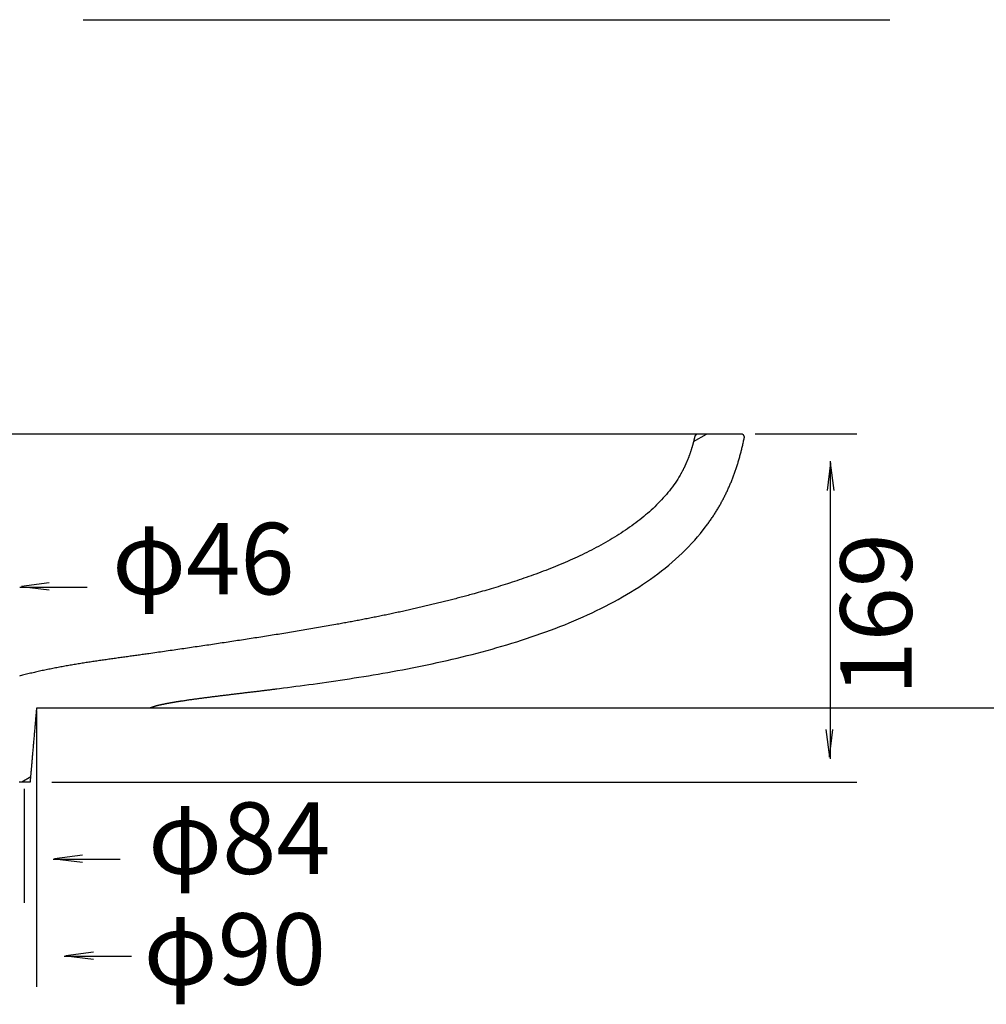
# Model space of a CAD drawing. Extents: x 6071 to 7867, y 58 to 2223.
# Drawn here: x 6595 to 7065, y 1221 to 1699 of the extents above; entities that cross this region are included whole.
import ezdxf

# ---------------------------------------------------------------- set-up
doc = ezdxf.new("R2010")
doc.units = 0
doc.header["$MEASUREMENT"] = 0
doc.layers.get('0').update_dxf_attribs({"linetype": 'CONTINUOUS'})
doc.layers.add('EBENE_1', color=160, linetype='CONTINUOUS')

msp = doc.modelspace()

# ---------------------------------------------------------------- linework, layer by layer
at = {"color": 0, "linetype": 'Continuous', "lineweight": 30}
msp.add_line((6603.42, 1364.82), (7866.57, 1364.82), dxfattribs=at)
at = {"layer": 'EBENE_1', "color": 0, "lineweight": 30}
for p, q in [((6625.97, 1699.21), (7017.98, 1699.21)), ((6924.83, 1497.86), (6191.98, 1497.86)), ((6922.61, 1494.22), (6928.89, 1497.86)), ((7001.84, 1497.86), (6952.44, 1497.86)), ((6988.89, 1484.67), (6988.89, 1339.98)), ((6595.12, 1423.49), (6627.81, 1423.49)), ((6603.17, 1363.31), (6603.17, 1229.18)), ((6596.08, 1328.79), (6600.49, 1331.36)), ((7001.84, 1328.47), (6610.74, 1328.47)), ((6597.22, 1325.36), (6597.22, 1269.98)), ((6611.27, 1291.18), (6643.96, 1291.18)), ((6616.67, 1244.04), (6649.37, 1244.04))]:
    msp.add_line(p, q, dxfattribs=at)
for points in [[(6990.9, 1470.35), (6989.09, 1483.9), (6987.5, 1470.35)], [(6609.45, 1425.49), (6595.89, 1423.68), (6609.45, 1422.1)], [(6986.89, 1354.31), (6988.7, 1340.76), (6990.28, 1354.31)], [(6625.6, 1293.19), (6612.04, 1291.38), (6625.6, 1289.8)], [(6631, 1246.05), (6617.44, 1244.24), (6631, 1242.66)]]:
    msp.add_lwpolyline(points, dxfattribs=at)
for points in [[(6600.28, 1328.79, 0), (6600.28, 1328.8, 0), (6600.28, 1328.83, 0), (6600.29, 1328.89, 0), (6600.29, 1328.96, 0), (6600.3, 1329.06, 0), (6600.31, 1329.18, 0), (6600.32, 1329.32, 0), (6600.34, 1329.48, 0), (6600.35, 1329.65, 0), (6600.37, 1329.85, 0), (6600.39, 1330.06, 0), (6600.41, 1330.29, 0), (6600.43, 1330.54, 0), (6600.45, 1330.81, 0), (6600.48, 1331.09, 0), (6600.5, 1331.38, 0), (6600.53, 1331.7, 0), (6600.56, 1332.02, 0), (6600.59, 1332.36, 0), (6600.62, 1332.72, 0), (6600.65, 1333.09, 0), (6600.68, 1333.47, 0), (6600.72, 1333.86, 0), (6600.75, 1334.27, 0), (6600.79, 1334.69, 0), (6600.83, 1335.12, 0), (6600.87, 1335.56, 0), (6600.91, 1336.01, 0), (6600.95, 1336.47, 0), (6600.99, 1336.93, 0), (6601.03, 1337.41, 0), (6601.07, 1337.9, 0), (6601.11, 1338.39, 0), (6601.16, 1338.89, 0), (6601.2, 1339.4, 0), (6601.25, 1339.91, 0), (6601.29, 1340.43, 0), (6601.34, 1340.96, 0), (6601.38, 1341.49, 0), (6601.43, 1342.02, 0), (6601.48, 1342.56, 0), (6601.52, 1343.11, 0), (6601.57, 1343.65, 0), (6601.62, 1344.2, 0), (6601.67, 1344.75, 0), (6601.72, 1345.3, 0), (6601.76, 1345.86, 0), (6601.81, 1346.41, 0), (6601.86, 1346.97, 0), (6601.91, 1347.52, 0), (6601.96, 1348.08, 0), (6602.01, 1348.63, 0), (6602.05, 1349.18, 0), (6602.1, 1349.73, 0), (6602.15, 1350.28, 0), (6602.2, 1350.82, 0), (6602.24, 1351.36, 0), (6602.29, 1351.9, 0), (6602.34, 1352.43, 0), (6602.38, 1352.96, 0), (6602.43, 1353.48, 0), (6602.47, 1354, 0), (6602.52, 1354.51, 0), (6602.56, 1355.01, 0), (6602.61, 1355.51, 0), (6602.65, 1355.99, 0), (6602.69, 1356.48, 0), (6602.73, 1356.95, 0), (6602.77, 1357.41, 0), (6602.81, 1357.86, 0), (6602.85, 1358.31, 0), (6602.89, 1358.74, 0), (6602.92, 1359.16, 0), (6602.96, 1359.57, 0), (6602.99, 1359.97, 0), (6603.03, 1360.36, 0), (6603.06, 1360.74, 0), (6603.09, 1361.1, 0), (6603.12, 1361.44, 0), (6603.15, 1361.78, 0), (6603.18, 1362.09, 0), (6603.21, 1362.4, 0), (6603.23, 1362.68, 0), (6603.25, 1362.96, 0), (6603.28, 1363.21, 0), (6603.3, 1363.45, 0), (6603.32, 1363.67, 0), (6603.33, 1363.87, 0), (6603.35, 1364.06, 0), (6603.36, 1364.22, 0), (6603.38, 1364.37, 0), (6603.39, 1364.5, 0), (6603.4, 1364.6, 0), (6603.4, 1364.69, 0), (6603.41, 1364.75, 0), (6603.41, 1364.79, 0), (6603.42, 1364.82, 0), (6603.42, 1364.82, 0), (6603.46, 1364.82, 0), (6603.53, 1364.82, 0), (6603.63, 1364.82, 0), (6603.77, 1364.82, 0), (6603.94, 1364.82, 0), (6604.14, 1364.82, 0), (6604.37, 1364.82, 0), (6604.63, 1364.82, 0), (6604.91, 1364.82, 0), (6605.23, 1364.82, 0), (6605.57, 1364.82, 0), (6605.94, 1364.82, 0), (6606.33, 1364.82, 0), (6606.75, 1364.82, 0), (6607.19, 1364.82, 0), (6607.66, 1364.82, 0), (6608.15, 1364.82, 0), (6608.66, 1364.82, 0), (6609.2, 1364.82, 0), (6609.75, 1364.82, 0), (6610.33, 1364.82, 0), (6610.92, 1364.82, 0), (6611.53, 1364.82, 0), (6612.16, 1364.82, 0), (6612.81, 1364.82, 0), (6613.48, 1364.82, 0), (6614.16, 1364.82, 0), (6614.85, 1364.82, 0), (6615.56, 1364.82, 0), (6616.29, 1364.82, 0), (6617.02, 1364.82, 0), (6617.77, 1364.82, 0), (6618.53, 1364.82, 0), (6619.3, 1364.82, 0), (6620.08, 1364.82, 0), (6620.87, 1364.82, 0), (6621.67, 1364.82, 0), (6622.48, 1364.82, 0), (6623.29, 1364.82, 0), (6624.11, 1364.82, 0), (6624.94, 1364.82, 0), (6625.77, 1364.82, 0), (6626.61, 1364.82, 0), (6627.45, 1364.82, 0), (6628.29, 1364.82, 0), (6629.14, 1364.82, 0), (6629.98, 1364.82, 0), (6630.83, 1364.82, 0), (6631.68, 1364.82, 0), (6632.52, 1364.82, 0), (6633.37, 1364.82, 0), (6634.21, 1364.82, 0), (6635.05, 1364.82, 0), (6635.89, 1364.82, 0), (6636.72, 1364.82, 0), (6637.55, 1364.82, 0), (6638.37, 1364.82, 0), (6639.19, 1364.82, 0), (6639.99, 1364.82, 0), (6640.8, 1364.82, 0), (6641.59, 1364.82, 0), (6642.37, 1364.82, 0), (6643.14, 1364.82, 0), (6643.91, 1364.82, 0), (6644.66, 1364.82, 0), (6645.4, 1364.82, 0), (6646.12, 1364.82, 0), (6646.84, 1364.82, 0), (6647.54, 1364.82, 0), (6648.22, 1364.82, 0), (6648.89, 1364.82, 0), (6649.54, 1364.82, 0), (6650.17, 1364.82, 0), (6650.79, 1364.82, 0), (6651.39, 1364.82, 0), (6651.97, 1364.82, 0), (6652.53, 1364.82, 0), (6653.07, 1364.82, 0), (6653.58, 1364.82, 0), (6654.08, 1364.82, 0), (6654.55, 1364.82, 0), (6655, 1364.82, 0), (6655.43, 1364.82, 0), (6655.83, 1364.82, 0), (6656.2, 1364.82, 0), (6656.55, 1364.82, 0), (6656.87, 1364.82, 0), (6657.16, 1364.82, 0), (6657.43, 1364.82, 0), (6657.66, 1364.82, 0), (6657.87, 1364.82, 0), (6658.04, 1364.82, 0), (6658.19, 1364.82, 0), (6658.3, 1364.82, 0), (6658.38, 1364.82, 0), (6658.42, 1364.82, 0), (6658.43, 1364.82, 0), (6658.43, 1364.82, 0), (6658.43, 1364.82, 0), (6658.44, 1364.82, 0), (6658.44, 1364.82, 0), (6658.44, 1364.82, 0), (6658.44, 1364.82, 0), (6658.44, 1364.82, 0), (6658.45, 1364.82, 0), (6658.45, 1364.82, 0), (6658.45, 1364.82, 0), (6658.46, 1364.83, 0), (6658.46, 1364.83, 0), (6658.46, 1364.83, 0), (6658.47, 1364.83, 0), (6658.47, 1364.83, 0), (6658.48, 1364.83, 0), (6658.48, 1364.84, 0), (6658.49, 1364.84, 0), (6658.5, 1364.84, 0), (6658.5, 1364.84, 0), (6658.51, 1364.85, 0), (6658.51, 1364.85, 0), (6658.52, 1364.85, 0), (6658.53, 1364.85, 0), (6658.53, 1364.86, 0), (6658.54, 1364.86, 0), (6658.55, 1364.86, 0), (6658.56, 1364.86, 0), (6658.57, 1364.87, 0), (6658.57, 1364.87, 0), (6658.58, 1364.87, 0), (6658.59, 1364.88, 0), (6658.6, 1364.88, 0), (6658.61, 1364.88, 0), (6658.62, 1364.89, 0), (6658.62, 1364.89, 0), (6658.63, 1364.89, 0), (6658.64, 1364.9, 0), (6658.65, 1364.9, 0), (6658.66, 1364.9, 0), (6658.67, 1364.91, 0), (6658.68, 1364.91, 0), (6658.69, 1364.91, 0), (6658.7, 1364.92, 0), (6658.71, 1364.92, 0), (6658.72, 1364.93, 0), (6658.73, 1364.93, 0), (6658.74, 1364.93, 0), (6658.74, 1364.94, 0), (6658.75, 1364.94, 0), (6658.76, 1364.94, 0), (6658.77, 1364.95, 0), (6658.78, 1364.95, 0), (6658.79, 1364.95, 0), (6658.8, 1364.96, 0), (6658.81, 1364.96, 0), (6658.82, 1364.96, 0), (6658.83, 1364.97, 0), (6658.84, 1364.97, 0), (6658.85, 1364.97, 0), (6658.86, 1364.98, 0), (6658.86, 1364.98, 0), (6658.87, 1364.98, 0), (6658.88, 1364.99, 0), (6658.89, 1364.99, 0), (6658.9, 1364.99, 0), (6658.91, 1365, 0), (6658.91, 1365, 0), (6658.92, 1365, 0), (6658.93, 1365.01, 0), (6658.94, 1365.01, 0), (6658.94, 1365.01, 0), (6658.95, 1365.02, 0), (6658.96, 1365.02, 0), (6658.96, 1365.02, 0), (6658.97, 1365.02, 0), (6658.98, 1365.03, 0), (6658.98, 1365.03, 0), (6658.99, 1365.03, 0), (6659, 1365.03, 0), (6659, 1365.03, 0), (6659.01, 1365.04, 0), (6659.01, 1365.04, 0), (6659.02, 1365.04, 0), (6659.02, 1365.04, 0), (6659.02, 1365.04, 0), (6659.03, 1365.04, 0), (6659.03, 1365.05, 0), (6659.03, 1365.05, 0), (6659.04, 1365.05, 0), (6659.04, 1365.05, 0), (6659.04, 1365.05, 0), (6659.04, 1365.05, 0), (6659.04, 1365.05, 0), (6659.04, 1365.05, 0), (6659.05, 1365.05, 0), (6659.05, 1365.05, 0), (6659.07, 1365.06, 0), (6659.11, 1365.08, 0), (6659.15, 1365.09, 0), (6659.18, 1365.1, 0), (6659.22, 1365.12, 0), (6659.26, 1365.13, 0), (6659.29, 1365.15, 0), (6659.33, 1365.16, 0), (6659.37, 1365.17, 0), (6659.4, 1365.19, 0), (6659.44, 1365.2, 0), (6659.48, 1365.21, 0), (6659.51, 1365.23, 0), (6659.55, 1365.24, 0), (6659.59, 1365.25, 0), (6659.62, 1365.26, 0), (6659.66, 1365.28, 0), (6659.7, 1365.29, 0), (6659.73, 1365.3, 0), (6659.77, 1365.32, 0), (6659.81, 1365.33, 0), (6659.84, 1365.34, 0), (6659.88, 1365.35, 0), (6659.92, 1365.37, 0), (6659.96, 1365.38, 0), (6659.99, 1365.39, 0), (6660.03, 1365.4, 0), (6660.07, 1365.42, 0), (6660.1, 1365.43, 0), (6660.14, 1365.44, 0), (6660.18, 1365.45, 0), (6660.21, 1365.46, 0), (6660.25, 1365.48, 0), (6660.29, 1365.49, 0), (6660.33, 1365.5, 0), (6660.36, 1365.51, 0), (6660.4, 1365.52, 0), (6660.44, 1365.53, 0), (6660.47, 1365.55, 0), (6660.51, 1365.56, 0), (6660.55, 1365.57, 0), (6660.59, 1365.58, 0), (6660.62, 1365.59, 0), (6660.66, 1365.6, 0), (6660.7, 1365.61, 0), (6660.73, 1365.62, 0), (6660.77, 1365.64, 0), (6660.81, 1365.65, 0), (6660.85, 1365.66, 0), (6660.88, 1365.67, 0), (6660.92, 1365.68, 0), (6660.96, 1365.69, 0), (6661, 1365.7, 0), (6661.03, 1365.71, 0), (6661.07, 1365.72, 0), (6661.11, 1365.73, 0), (6661.15, 1365.74, 0), (6661.18, 1365.75, 0), (6661.22, 1365.77, 0), (6661.26, 1365.78, 0), (6661.3, 1365.79, 0), (6661.33, 1365.8, 0), (6661.37, 1365.81, 0), (6661.41, 1365.82, 0), (6661.45, 1365.83, 0), (6661.48, 1365.84, 0), (6661.52, 1365.85, 0), (6661.56, 1365.86, 0), (6661.6, 1365.87, 0), (6661.63, 1365.88, 0), (6661.67, 1365.89, 0), (6661.71, 1365.9, 0), (6661.75, 1365.91, 0), (6661.78, 1365.92, 0), (6661.82, 1365.93, 0), (6661.86, 1365.94, 0), (6661.9, 1365.94, 0), (6661.94, 1365.95, 0), (6661.97, 1365.96, 0), (6662.01, 1365.97, 0), (6662.05, 1365.98, 0), (6662.09, 1365.99, 0), (6662.12, 1366, 0), (6662.16, 1366.01, 0), (6662.2, 1366.02, 0), (6662.24, 1366.03, 0), (6662.28, 1366.04, 0), (6662.31, 1366.05, 0), (6662.35, 1366.06, 0), (6662.39, 1366.07, 0), (6662.43, 1366.07, 0), (6662.47, 1366.08, 0), (6662.5, 1366.09, 0), (6662.54, 1366.1, 0), (6662.58, 1366.11, 0), (6662.62, 1366.12, 0), (6662.66, 1366.13, 0), (6662.72, 1366.14, 0), (6662.83, 1366.17, 0), (6662.94, 1366.19, 0), (6663.05, 1366.22, 0), (6663.16, 1366.24, 0), (6663.27, 1366.27, 0), (6663.38, 1366.29, 0), (6663.49, 1366.32, 0), (6663.6, 1366.34, 0), (6663.71, 1366.37, 0), (6663.83, 1366.39, 0), (6663.94, 1366.42, 0), (6664.05, 1366.44, 0), (6664.16, 1366.46, 0), (6664.27, 1366.49, 0), (6664.38, 1366.51, 0), (6664.49, 1366.54, 0), (6664.6, 1366.56, 0), (6664.71, 1366.58, 0), (6664.82, 1366.61, 0), (6664.93, 1366.63, 0), (6665.05, 1366.65, 0), (6665.16, 1366.67, 0), (6665.27, 1366.7, 0), (6665.38, 1366.72, 0), (6665.49, 1366.74, 0), (6665.6, 1366.77, 0), (6665.71, 1366.79, 0), (6665.82, 1366.81, 0), (6665.93, 1366.83, 0), (6666.05, 1366.85, 0), (6666.16, 1366.88, 0), (6666.27, 1366.9, 0), (6666.38, 1366.92, 0), (6666.49, 1366.94, 0), (6666.6, 1366.96, 0), (6666.71, 1366.98, 0), (6666.82, 1367.01, 0), (6666.94, 1367.03, 0), (6667.05, 1367.05, 0), (6667.16, 1367.07, 0), (6667.27, 1367.09, 0), (6667.38, 1367.11, 0), (6667.49, 1367.13, 0), (6667.6, 1367.15, 0), (6667.72, 1367.17, 0), (6667.83, 1367.19, 0), (6667.94, 1367.21, 0), (6668.05, 1367.23, 0), (6668.16, 1367.25, 0), (6668.27, 1367.27, 0), (6668.39, 1367.29, 0), (6668.5, 1367.31, 0), (6668.61, 1367.33, 0), (6668.72, 1367.35, 0), (6668.83, 1367.37, 0), (6668.94, 1367.39, 0), (6669.05, 1367.41, 0), (6669.17, 1367.43, 0), (6669.28, 1367.45, 0), (6669.39, 1367.47, 0), (6669.5, 1367.49, 0), (6669.61, 1367.51, 0), (6669.73, 1367.53, 0), (6669.84, 1367.55, 0), (6669.95, 1367.57, 0), (6670.06, 1367.58, 0), (6670.17, 1367.6, 0), (6670.28, 1367.62, 0), (6670.4, 1367.64, 0), (6670.51, 1367.66, 0), (6670.62, 1367.68, 0), (6670.73, 1367.7, 0), (6670.84, 1367.71, 0), (6670.96, 1367.73, 0), (6671.07, 1367.75, 0), (6671.18, 1367.77, 0), (6671.29, 1367.79, 0), (6671.4, 1367.8, 0), (6671.52, 1367.82, 0), (6671.63, 1367.84, 0), (6671.74, 1367.86, 0), (6671.85, 1367.88, 0), (6671.96, 1367.89, 0), (6672.08, 1367.91, 0), (6672.19, 1367.93, 0), (6672.3, 1367.95, 0), (6672.41, 1367.96, 0), (6672.52, 1367.98, 0), (6672.64, 1368, 0), (6672.75, 1368.02, 0), (6672.86, 1368.03, 0), (6672.97, 1368.05, 0), (6673.08, 1368.07, 0), (6673.2, 1368.08, 0), (6673.31, 1368.1, 0), (6673.42, 1368.12, 0), (6673.53, 1368.13, 0), (6673.99, 1368.2, 0), (6674.47, 1368.27, 0), (6674.95, 1368.35, 0), (6675.43, 1368.42, 0), (6675.91, 1368.48, 0), (6676.38, 1368.55, 0), (6676.86, 1368.62, 0), (6677.34, 1368.69, 0), (6677.82, 1368.76, 0), (6678.3, 1368.83, 0), (6678.78, 1368.89, 0), (6679.26, 1368.96, 0), (6679.73, 1369.03, 0), (6680.21, 1369.09, 0), (6680.69, 1369.16, 0), (6681.17, 1369.23, 0), (6681.65, 1369.29, 0), (6682.13, 1369.36, 0), (6682.61, 1369.42, 0), (6683.09, 1369.48, 0), (6683.57, 1369.55, 0), (6684.05, 1369.61, 0), (6684.53, 1369.67, 0), (6685.01, 1369.74, 0), (6685.49, 1369.8, 0), (6685.97, 1369.86, 0), (6686.45, 1369.92, 0), (6686.92, 1369.99, 0), (6687.4, 1370.05, 0), (6687.88, 1370.11, 0), (6688.36, 1370.17, 0), (6688.84, 1370.23, 0), (6689.32, 1370.29, 0), (6689.8, 1370.35, 0), (6690.28, 1370.41, 0), (6690.76, 1370.47, 0), (6691.24, 1370.53, 0), (6691.72, 1370.59, 0), (6692.2, 1370.65, 0), (6692.68, 1370.71, 0), (6693.16, 1370.77, 0), (6693.64, 1370.83, 0), (6694.12, 1370.89, 0), (6694.6, 1370.95, 0), (6695.08, 1371, 0), (6695.56, 1371.06, 0), (6696.04, 1371.12, 0), (6696.52, 1371.18, 0), (6697, 1371.24, 0), (6697.48, 1371.3, 0), (6697.96, 1371.35, 0), (6698.44, 1371.41, 0), (6698.92, 1371.47, 0), (6699.4, 1371.53, 0), (6699.88, 1371.58, 0), (6700.36, 1371.64, 0), (6700.84, 1371.7, 0), (6701.32, 1371.76, 0), (6701.8, 1371.81, 0), (6702.28, 1371.87, 0), (6702.76, 1371.93, 0), (6703.24, 1371.99, 0), (6703.72, 1372.04, 0), (6704.21, 1372.1, 0), (6704.69, 1372.16, 0), (6705.17, 1372.22, 0), (6705.65, 1372.27, 0), (6706.13, 1372.33, 0), (6706.61, 1372.39, 0), (6707.09, 1372.44, 0), (6707.57, 1372.5, 0), (6708.05, 1372.56, 0), (6708.53, 1372.62, 0), (6709.01, 1372.67, 0), (6709.49, 1372.73, 0), (6709.97, 1372.79, 0), (6710.45, 1372.85, 0), (6710.93, 1372.91, 0), (6711.41, 1372.96, 0), (6711.89, 1373.02, 0), (6712.37, 1373.08, 0), (6712.85, 1373.14, 0), (6713.33, 1373.2, 0), (6713.81, 1373.25, 0), (6714.29, 1373.31, 0), (6714.77, 1373.37, 0), (6715.25, 1373.43, 0), (6715.73, 1373.49, 0), (6716.21, 1373.55, 0), (6716.69, 1373.61, 0), (6717.16, 1373.67, 0), (6717.64, 1373.73, 0), (6718.12, 1373.79, 0), (6718.6, 1373.85, 0), (6719.08, 1373.91, 0), (6719.56, 1373.97, 0), (6720.04, 1374.03, 0), (6721.32, 1374.2, 0), (6723.29, 1374.45, 0), (6725.29, 1374.71, 0), (6727.31, 1374.97, 0), (6729.35, 1375.24, 0), (6731.41, 1375.51, 0), (6733.5, 1375.79, 0), (6735.6, 1376.08, 0), (6737.73, 1376.37, 0), (6739.87, 1376.67, 0), (6742.04, 1376.97, 0), (6744.22, 1377.28, 0), (6746.42, 1377.6, 0), (6748.64, 1377.92, 0), (6750.87, 1378.25, 0), (6753.12, 1378.59, 0), (6755.39, 1378.94, 0), (6757.66, 1379.29, 0), (6759.96, 1379.66, 0), (6762.26, 1380.03, 0), (6764.58, 1380.41, 0), (6766.91, 1380.8, 0), (6769.25, 1381.2, 0), (6771.6, 1381.6, 0), (6773.96, 1382.02, 0), (6776.33, 1382.45, 0), (6778.71, 1382.88, 0), (6781.09, 1383.33, 0), (6783.49, 1383.78, 0), (6785.89, 1384.25, 0), (6788.29, 1384.73, 0), (6790.7, 1385.22, 0), (6793.12, 1385.72, 0), (6795.53, 1386.23, 0), (6797.96, 1386.76, 0), (6800.38, 1387.29, 0), (6802.81, 1387.84, 0), (6805.24, 1388.4, 0), (6807.66, 1388.97, 0), (6810.09, 1389.56, 0), (6812.52, 1390.16, 0), (6814.95, 1390.77, 0), (6817.37, 1391.39, 0), (6819.79, 1392.03, 0), (6822.21, 1392.69, 0), (6824.63, 1393.35, 0), (6827.04, 1394.04, 0), (6829.44, 1394.73, 0), (6831.84, 1395.44, 0), (6834.23, 1396.17, 0), (6836.62, 1396.91, 0), (6838.99, 1397.66, 0), (6841.36, 1398.44, 0), (6843.72, 1399.23, 0), (6846.07, 1400.03, 0), (6848.41, 1400.85, 0), (6850.74, 1401.69, 0), (6853.06, 1402.54, 0), (6855.36, 1403.41, 0), (6857.65, 1404.3, 0), (6859.93, 1405.2, 0), (6862.19, 1406.13, 0), (6864.44, 1407.07, 0), (6866.67, 1408.03, 0), (6868.89, 1409, 0), (6871.09, 1410, 0), (6873.27, 1411.01, 0), (6875.43, 1412.05, 0), (6877.57, 1413.1, 0), (6879.7, 1414.17, 0), (6881.8, 1415.26, 0), (6883.89, 1416.37, 0), (6885.95, 1417.51, 0), (6887.99, 1418.66, 0), (6890, 1419.83, 0), (6892, 1421.02, 0), (6893.97, 1422.24, 0), (6895.91, 1423.47, 0), (6897.83, 1424.73, 0), (6899.72, 1426.01, 0), (6901.59, 1427.31, 0), (6903.42, 1428.63, 0), (6905.23, 1429.97, 0), (6907.02, 1431.34, 0), (6908.77, 1432.73, 0), (6910.49, 1434.14, 0), (6912.18, 1435.58, 0), (6913.84, 1437.04, 0), (6915.47, 1438.52, 0), (6917.07, 1440.02, 0), (6918.63, 1441.56, 0), (6920.16, 1443.11, 0), (6921.65, 1444.69, 0), (6923.11, 1446.29, 0), (6924.53, 1447.92, 0), (6925.92, 1449.57, 0), (6927.26, 1451.25, 0), (6928.44, 1452.78, 0), (6928.75, 1453.19, 0), (6929.05, 1453.59, 0), (6929.35, 1454, 0), (6929.65, 1454.41, 0), (6929.94, 1454.82, 0), (6930.23, 1455.23, 0), (6930.52, 1455.64, 0), (6930.81, 1456.05, 0), (6931.09, 1456.46, 0), (6931.37, 1456.87, 0), (6931.65, 1457.28, 0), (6931.93, 1457.69, 0), (6932.2, 1458.11, 0), (6932.47, 1458.52, 0), (6932.74, 1458.94, 0), (6933, 1459.35, 0), (6933.27, 1459.77, 0), (6933.53, 1460.19, 0), (6933.78, 1460.6, 0), (6934.04, 1461.02, 0), (6934.29, 1461.44, 0), (6934.54, 1461.86, 0), (6934.79, 1462.28, 0), (6935.03, 1462.7, 0), (6935.28, 1463.12, 0), (6935.52, 1463.54, 0), (6935.75, 1463.97, 0), (6935.99, 1464.39, 0), (6936.22, 1464.82, 0), (6936.45, 1465.24, 0), (6936.68, 1465.67, 0), (6936.91, 1466.09, 0), (6937.13, 1466.52, 0), (6937.35, 1466.95, 0), (6937.57, 1467.38, 0), (6937.79, 1467.81, 0), (6938, 1468.24, 0), (6938.21, 1468.67, 0), (6938.42, 1469.11, 0), (6938.63, 1469.54, 0), (6938.83, 1469.97, 0), (6939.04, 1470.41, 0), (6939.24, 1470.85, 0), (6939.44, 1471.28, 0), (6939.63, 1471.72, 0), (6939.83, 1472.16, 0), (6940.02, 1472.6, 0), (6940.21, 1473.04, 0), (6940.4, 1473.48, 0), (6940.58, 1473.92, 0), (6940.77, 1474.37, 0), (6940.95, 1474.81, 0), (6941.13, 1475.26, 0), (6941.3, 1475.71, 0), (6941.48, 1476.15, 0), (6941.65, 1476.6, 0), (6941.83, 1477.05, 0), (6941.99, 1477.5, 0), (6942.16, 1477.95, 0), (6942.33, 1478.41, 0), (6942.49, 1478.86, 0), (6942.65, 1479.31, 0), (6942.81, 1479.77, 0), (6942.97, 1480.23, 0), (6943.13, 1480.69, 0), (6943.28, 1481.14, 0), (6943.43, 1481.6, 0), (6943.58, 1482.07, 0), (6943.73, 1482.53, 0), (6943.88, 1482.99, 0), (6944.02, 1483.46, 0), (6944.17, 1483.92, 0), (6944.31, 1484.39, 0), (6944.45, 1484.86, 0), (6944.59, 1485.33, 0), (6944.72, 1485.8, 0), (6944.86, 1486.27, 0), (6944.99, 1486.74, 0), (6945.12, 1487.21, 0), (6945.25, 1487.69, 0), (6945.38, 1488.17, 0), (6945.51, 1488.64, 0), (6945.63, 1489.12, 0), (6945.75, 1489.6, 0), (6945.88, 1490.08, 0), (6946, 1490.57, 0), (6946.11, 1491.05, 0), (6946.23, 1491.53, 0), (6946.35, 1492.02, 0), (6946.46, 1492.51, 0), (6946.57, 1493, 0), (6946.68, 1493.49, 0), (6946.79, 1493.98, 0), (6946.9, 1494.47, 0), (6947.01, 1494.97, 0), (6947.11, 1495.46, 0), (6947.21, 1495.96, 0), (6947.25, 1496.12, 0), (6947.25, 1496.15, 0), (6947.26, 1496.17, 0), (6947.26, 1496.2, 0), (6947.26, 1496.23, 0), (6947.27, 1496.26, 0), (6947.27, 1496.29, 0), (6947.27, 1496.32, 0), (6947.27, 1496.35, 0), (6947.27, 1496.37, 0), (6947.27, 1496.4, 0), (6947.27, 1496.43, 0), (6947.26, 1496.46, 0), (6947.26, 1496.49, 0), (6947.26, 1496.51, 0), (6947.26, 1496.54, 0), (6947.25, 1496.57, 0), (6947.25, 1496.6, 0), (6947.24, 1496.62, 0), (6947.23, 1496.65, 0), (6947.23, 1496.68, 0), (6947.22, 1496.7, 0), (6947.21, 1496.73, 0), (6947.2, 1496.75, 0), (6947.2, 1496.78, 0), (6947.19, 1496.81, 0), (6947.18, 1496.83, 0), (6947.17, 1496.86, 0), (6947.15, 1496.88, 0), (6947.14, 1496.91, 0), (6947.13, 1496.93, 0), (6947.12, 1496.96, 0), (6947.11, 1496.98, 0), (6947.09, 1497, 0), (6947.08, 1497.03, 0), (6947.06, 1497.05, 0), (6947.05, 1497.07, 0), (6947.04, 1497.1, 0), (6947.02, 1497.12, 0), (6947, 1497.14, 0), (6946.99, 1497.16, 0), (6946.97, 1497.19, 0), (6946.95, 1497.21, 0), (6946.94, 1497.23, 0), (6946.92, 1497.25, 0), (6946.9, 1497.27, 0), (6946.88, 1497.29, 0), (6946.86, 1497.31, 0), (6946.84, 1497.33, 0), (6946.82, 1497.35, 0), (6946.8, 1497.37, 0), (6946.78, 1497.39, 0), (6946.76, 1497.41, 0), (6946.74, 1497.43, 0), (6946.72, 1497.45, 0), (6946.7, 1497.46, 0), (6946.68, 1497.48, 0), (6946.65, 1497.5, 0), (6946.63, 1497.52, 0), (6946.61, 1497.53, 0), (6946.58, 1497.55, 0), (6946.56, 1497.56, 0), (6946.54, 1497.58, 0), (6946.51, 1497.59, 0), (6946.49, 1497.61, 0), (6946.47, 1497.62, 0), (6946.44, 1497.64, 0), (6946.42, 1497.65, 0), (6946.39, 1497.66, 0), (6946.37, 1497.68, 0), (6946.34, 1497.69, 0), (6946.32, 1497.7, 0), (6946.29, 1497.71, 0), (6946.26, 1497.72, 0), (6946.24, 1497.73, 0), (6946.21, 1497.75, 0), (6946.19, 1497.76, 0), (6946.16, 1497.76, 0), (6946.13, 1497.77, 0), (6946.11, 1497.78, 0), (6946.08, 1497.79, 0), (6946.05, 1497.8, 0), (6946.02, 1497.81, 0), (6946, 1497.81, 0), (6945.97, 1497.82, 0), (6945.94, 1497.82, 0), (6945.92, 1497.83, 0), (6945.89, 1497.84, 0), (6945.86, 1497.84, 0), (6945.83, 1497.84, 0), (6945.8, 1497.85, 0), (6945.78, 1497.85, 0), (6945.75, 1497.85, 0), (6945.72, 1497.86, 0), (6945.69, 1497.86, 0), (6945.67, 1497.86, 0), (6945.64, 1497.86, 0), (6945.62, 1497.86, 0), (6945.61, 1497.86, 0), (6945.58, 1497.86, 0), (6945.55, 1497.86, 0), (6945.5, 1497.86, 0), (6945.44, 1497.86, 0), (6945.37, 1497.86, 0), (6945.28, 1497.86, 0), (6945.19, 1497.86, 0), (6945.09, 1497.86, 0), (6944.97, 1497.86, 0), (6944.84, 1497.86, 0), (6944.71, 1497.86, 0), (6944.56, 1497.86, 0), (6944.4, 1497.86, 0), (6944.24, 1497.86, 0), (6944.06, 1497.86, 0), (6943.88, 1497.86, 0), (6943.69, 1497.86, 0), (6943.49, 1497.86, 0), (6943.28, 1497.86, 0), (6943.07, 1497.86, 0), (6942.85, 1497.86, 0), (6942.62, 1497.86, 0), (6942.38, 1497.86, 0), (6942.14, 1497.86, 0), (6941.89, 1497.86, 0), (6941.63, 1497.86, 0), (6941.37, 1497.86, 0), (6941.1, 1497.86, 0), (6940.83, 1497.86, 0), (6940.56, 1497.86, 0), (6940.27, 1497.86, 0), (6939.99, 1497.86, 0), (6939.7, 1497.86, 0), (6939.4, 1497.86, 0), (6939.11, 1497.86, 0), (6938.8, 1497.86, 0), (6938.5, 1497.86, 0), (6938.19, 1497.86, 0), (6937.88, 1497.86, 0), (6937.57, 1497.86, 0), (6937.26, 1497.86, 0), (6936.94, 1497.86, 0), (6936.63, 1497.86, 0), (6936.31, 1497.86, 0), (6935.99, 1497.86, 0), (6935.67, 1497.86, 0), (6935.35, 1497.86, 0), (6935.03, 1497.86, 0), (6934.71, 1497.86, 0), (6934.39, 1497.86, 0), (6934.07, 1497.86, 0), (6933.75, 1497.86, 0), (6933.44, 1497.86, 0), (6933.12, 1497.86, 0), (6932.81, 1497.86, 0), (6932.5, 1497.86, 0), (6932.19, 1497.86, 0), (6931.88, 1497.86, 0), (6931.58, 1497.86, 0), (6931.28, 1497.86, 0), (6930.98, 1497.86, 0), (6930.69, 1497.86, 0), (6930.4, 1497.86, 0), (6930.12, 1497.86, 0), (6929.84, 1497.86, 0), (6929.56, 1497.86, 0), (6929.29, 1497.86, 0), (6929.02, 1497.86, 0), (6928.76, 1497.86, 0), (6928.51, 1497.86, 0), (6928.26, 1497.86, 0), (6928.02, 1497.86, 0), (6927.78, 1497.86, 0), (6927.56, 1497.86, 0), (6927.34, 1497.86, 0), (6927.12, 1497.86, 0), (6926.92, 1497.86, 0), (6926.72, 1497.86, 0), (6926.53, 1497.86, 0), (6926.35, 1497.86, 0), (6926.18, 1497.86, 0), (6926.01, 1497.86, 0), (6925.86, 1497.86, 0), (6925.72, 1497.86, 0), (6925.58, 1497.86, 0), (6925.46, 1497.86, 0), (6925.34, 1497.86, 0), (6925.24, 1497.86, 0), (6925.15, 1497.86, 0), (6925.07, 1497.86, 0), (6925, 1497.86, 0), (6924.94, 1497.86, 0), (6924.9, 1497.86, 0), (6924.86, 1497.86, 0), (6924.84, 1497.86, 0), (6924.84, 1497.86, 0), (6924.81, 1497.86, 0), (6924.79, 1497.86, 0), (6924.77, 1497.86, 0), (6924.74, 1497.86, 0), (6924.72, 1497.86, 0), (6924.69, 1497.85, 0), (6924.67, 1497.85, 0), (6924.65, 1497.85, 0), (6924.62, 1497.85, 0), (6924.6, 1497.84, 0), (6924.58, 1497.84, 0), (6924.55, 1497.84, 0), (6924.53, 1497.83, 0), (6924.51, 1497.83, 0), (6924.48, 1497.82, 0), (6924.46, 1497.82, 0), (6924.44, 1497.81, 0), (6924.41, 1497.81, 0), (6924.39, 1497.8, 0), (6924.37, 1497.8, 0), (6924.34, 1497.79, 0), (6924.32, 1497.78, 0), (6924.3, 1497.78, 0), (6924.28, 1497.77, 0), (6924.25, 1497.76, 0), (6924.23, 1497.76, 0), (6924.21, 1497.75, 0), (6924.19, 1497.74, 0), (6924.17, 1497.73, 0), (6924.14, 1497.72, 0), (6924.12, 1497.71, 0), (6924.1, 1497.7, 0), (6924.08, 1497.69, 0), (6924.06, 1497.68, 0), (6924.04, 1497.67, 0), (6924.02, 1497.66, 0), (6924, 1497.65, 0), (6923.97, 1497.64, 0), (6923.95, 1497.63, 0), (6923.93, 1497.62, 0), (6923.91, 1497.61, 0), (6923.89, 1497.6, 0), (6923.87, 1497.58, 0), (6923.85, 1497.57, 0), (6923.83, 1497.56, 0), (6923.81, 1497.55, 0), (6923.8, 1497.53, 0), (6923.78, 1497.52, 0), (6923.76, 1497.5, 0), (6923.74, 1497.49, 0), (6923.72, 1497.48, 0), (6923.7, 1497.46, 0), (6923.68, 1497.45, 0), (6923.67, 1497.43, 0), (6923.65, 1497.42, 0), (6923.63, 1497.4, 0), (6923.61, 1497.39, 0), (6923.6, 1497.37, 0), (6923.58, 1497.36, 0), (6923.56, 1497.34, 0), (6923.55, 1497.32, 0), (6923.53, 1497.31, 0), (6923.51, 1497.29, 0), (6923.5, 1497.27, 0), (6923.48, 1497.25, 0), (6923.47, 1497.24, 0), (6923.45, 1497.22, 0), (6923.44, 1497.2, 0), (6923.42, 1497.18, 0), (6923.41, 1497.17, 0), (6923.4, 1497.15, 0), (6923.38, 1497.13, 0), (6923.37, 1497.11, 0), (6923.36, 1497.09, 0), (6923.34, 1497.07, 0), (6923.33, 1497.05, 0), (6923.32, 1497.03, 0), (6923.31, 1497.01, 0), (6923.3, 1496.99, 0), (6923.28, 1496.97, 0), (6923.27, 1496.95, 0), (6923.26, 1496.93, 0), (6923.25, 1496.91, 0), (6923.24, 1496.89, 0), (6923.23, 1496.87, 0), (6923.22, 1496.85, 0), (6923.21, 1496.82, 0), (6923.21, 1496.8, 0), (6923.2, 1496.78, 0), (6923.19, 1496.76, 0), (6923.18, 1496.74, 0), (6923.17, 1496.71, 0), (6923.17, 1496.69, 0), (6923.16, 1496.67, 0), (6923.15, 1496.65, 0), (6923.15, 1496.62, 0), (6923.14, 1496.6, 0), (6923.12, 1496.49, 0), (6923.07, 1496.28, 0), (6923.02, 1496.08, 0), (6922.97, 1495.88, 0), (6922.93, 1495.68, 0), (6922.88, 1495.47, 0), (6922.83, 1495.27, 0), (6922.78, 1495.07, 0), (6922.73, 1494.87, 0), (6922.68, 1494.67, 0), (6922.63, 1494.47, 0), (6922.58, 1494.27, 0), (6922.53, 1494.07, 0), (6922.48, 1493.87, 0), (6922.42, 1493.67, 0), (6922.37, 1493.47, 0), (6922.32, 1493.27, 0), (6922.26, 1493.07, 0), (6922.21, 1492.87, 0), (6922.15, 1492.68, 0), (6922.1, 1492.48, 0), (6922.04, 1492.28, 0), (6921.99, 1492.08, 0), (6921.93, 1491.89, 0), (6921.87, 1491.69, 0), (6921.82, 1491.49, 0), (6921.76, 1491.3, 0), (6921.7, 1491.1, 0), (6921.64, 1490.9, 0), (6921.58, 1490.71, 0), (6921.52, 1490.51, 0), (6921.46, 1490.32, 0), (6921.4, 1490.12, 0), (6921.34, 1489.93, 0), (6921.27, 1489.74, 0), (6921.21, 1489.54, 0), (6921.15, 1489.35, 0), (6921.08, 1489.15, 0), (6921.02, 1488.96, 0), (6920.95, 1488.77, 0), (6920.89, 1488.57, 0), (6920.82, 1488.38, 0), (6920.76, 1488.19, 0), (6920.69, 1488, 0), (6920.62, 1487.81, 0), (6920.55, 1487.61, 0), (6920.48, 1487.42, 0), (6920.41, 1487.23, 0), (6920.34, 1487.04, 0), (6920.27, 1486.85, 0), (6920.2, 1486.66, 0), (6920.13, 1486.47, 0), (6920.05, 1486.28, 0), (6919.98, 1486.09, 0), (6919.91, 1485.9, 0), (6919.83, 1485.71, 0), (6919.76, 1485.52, 0), (6919.68, 1485.33, 0), (6919.6, 1485.14, 0), (6919.53, 1484.95, 0), (6919.45, 1484.77, 0), (6919.37, 1484.58, 0), (6919.29, 1484.39, 0), (6919.21, 1484.2, 0), (6919.13, 1484.02, 0), (6919.05, 1483.83, 0), (6918.97, 1483.64, 0), (6918.89, 1483.45, 0), (6918.8, 1483.27, 0), (6918.72, 1483.08, 0), (6918.63, 1482.89, 0), (6918.55, 1482.71, 0), (6918.46, 1482.52, 0), (6918.38, 1482.34, 0), (6918.29, 1482.15, 0), (6918.2, 1481.97, 0), (6918.11, 1481.78, 0), (6918.02, 1481.6, 0), (6917.93, 1481.41, 0), (6917.84, 1481.23, 0), (6917.75, 1481.04, 0), (6917.66, 1480.86, 0), (6917.56, 1480.68, 0), (6917.47, 1480.49, 0), (6917.37, 1480.31, 0), (6917.28, 1480.13, 0), (6917.18, 1479.94, 0), (6917.09, 1479.76, 0), (6916.99, 1479.58, 0), (6916.89, 1479.39, 0), (6916.79, 1479.21, 0), (6916.69, 1479.03, 0), (6916.59, 1478.85, 0), (6916.49, 1478.67, 0), (6916.38, 1478.48, 0), (6916.28, 1478.3, 0), (6916.18, 1478.12, 0), (6916.03, 1477.87, 0), (6915.45, 1476.89, 0), (6914.85, 1475.93, 0), (6914.23, 1474.97, 0), (6913.59, 1474.02, 0), (6912.93, 1473.08, 0), (6912.26, 1472.15, 0), (6911.56, 1471.23, 0), (6910.86, 1470.32, 0), (6910.13, 1469.42, 0), (6909.39, 1468.53, 0), (6908.63, 1467.65, 0), (6907.85, 1466.77, 0), (6907.06, 1465.91, 0), (6906.26, 1465.05, 0), (6905.43, 1464.2, 0), (6904.6, 1463.37, 0), (6903.75, 1462.54, 0), (6902.88, 1461.71, 0), (6902, 1460.9, 0), (6901.11, 1460.1, 0), (6900.21, 1459.3, 0), (6899.29, 1458.51, 0), (6898.36, 1457.74, 0), (6897.42, 1456.97, 0), (6896.46, 1456.2, 0), (6895.49, 1455.45, 0), (6894.51, 1454.71, 0), (6893.53, 1453.97, 0), (6892.52, 1453.24, 0), (6891.51, 1452.52, 0), (6890.49, 1451.81, 0), (6889.46, 1451.1, 0), (6888.42, 1450.41, 0), (6887.37, 1449.72, 0), (6886.31, 1449.04, 0), (6885.25, 1448.36, 0), (6884.17, 1447.7, 0), (6883.09, 1447.04, 0), (6882, 1446.39, 0), (6880.9, 1445.75, 0), (6879.79, 1445.12, 0), (6878.68, 1444.49, 0), (6877.56, 1443.87, 0), (6876.43, 1443.26, 0), (6875.3, 1442.65, 0), (6874.16, 1442.06, 0), (6873.02, 1441.47, 0), (6871.87, 1440.88, 0), (6870.72, 1440.31, 0), (6869.56, 1439.74, 0), (6868.4, 1439.18, 0), (6867.24, 1438.63, 0), (6866.07, 1438.08, 0), (6864.9, 1437.54, 0), (6863.73, 1437.01, 0), (6862.55, 1436.48, 0), (6861.37, 1435.96, 0), (6860.19, 1435.45, 0), (6859.01, 1434.94, 0), (6857.82, 1434.44, 0), (6856.64, 1433.95, 0), (6855.45, 1433.47, 0), (6854.27, 1432.99, 0), (6853.08, 1432.51, 0), (6851.9, 1432.05, 0), (6850.71, 1431.59, 0), (6849.53, 1431.13, 0), (6848.34, 1430.69, 0), (6847.16, 1430.25, 0), (6845.98, 1429.81, 0), (6844.8, 1429.38, 0), (6843.63, 1428.96, 0), (6842.45, 1428.54, 0), (6841.28, 1428.13, 0), (6840.12, 1427.73, 0), (6838.95, 1427.33, 0), (6837.79, 1426.94, 0), (6836.64, 1426.55, 0), (6835.49, 1426.17, 0), (6834.34, 1425.79, 0), (6833.2, 1425.42, 0), (6832.07, 1425.06, 0), (6830.94, 1424.7, 0), (6829.81, 1424.35, 0), (6828.69, 1424, 0), (6827.58, 1423.66, 0), (6826.48, 1423.32, 0), (6825.38, 1422.99, 0), (6824.29, 1422.66, 0), (6823.21, 1422.34, 0), (6822.14, 1422.03, 0), (6821.07, 1421.72, 0), (6820.02, 1421.41, 0), (6818.97, 1421.11, 0), (6817.93, 1420.82, 0), (6816.9, 1420.53, 0), (6815.89, 1420.24, 0), (6815.1, 1420.02, 0), (6814.43, 1419.83, 0), (6813.75, 1419.65, 0), (6813.08, 1419.46, 0), (6812.4, 1419.28, 0), (6811.72, 1419.09, 0), (6811.05, 1418.91, 0), (6810.37, 1418.73, 0), (6809.69, 1418.55, 0), (6809.02, 1418.37, 0), (6808.34, 1418.19, 0), (6807.66, 1418.01, 0), (6806.98, 1417.83, 0), (6806.3, 1417.66, 0), (6805.62, 1417.48, 0), (6804.95, 1417.31, 0), (6804.27, 1417.13, 0), (6803.59, 1416.96, 0), (6802.91, 1416.78, 0), (6802.23, 1416.61, 0), (6801.55, 1416.44, 0), (6800.87, 1416.27, 0), (6800.19, 1416.1, 0), (6799.51, 1415.93, 0), (6798.83, 1415.76, 0), (6798.14, 1415.6, 0), (6797.46, 1415.43, 0), (6796.78, 1415.26, 0), (6796.1, 1415.1, 0), (6795.42, 1414.93, 0), (6794.74, 1414.77, 0), (6794.05, 1414.61, 0), (6793.37, 1414.45, 0), (6792.69, 1414.28, 0), (6792.01, 1414.12, 0), (6791.32, 1413.96, 0), (6790.64, 1413.8, 0), (6789.96, 1413.65, 0), (6789.27, 1413.49, 0), (6788.59, 1413.33, 0), (6787.91, 1413.17, 0), (6787.22, 1413.02, 0), (6786.54, 1412.86, 0), (6785.85, 1412.71, 0), (6785.17, 1412.56, 0), (6784.49, 1412.4, 0), (6783.8, 1412.25, 0), (6783.12, 1412.1, 0), (6782.43, 1411.95, 0), (6781.75, 1411.8, 0), (6781.06, 1411.65, 0), (6780.37, 1411.5, 0), (6779.69, 1411.35, 0), (6779, 1411.2, 0), (6778.32, 1411.06, 0), (6777.63, 1410.91, 0), (6776.95, 1410.76, 0), (6776.26, 1410.62, 0), (6775.57, 1410.48, 0), (6774.89, 1410.33, 0), (6774.2, 1410.19, 0), (6773.51, 1410.05, 0), (6772.83, 1409.9, 0), (6772.14, 1409.76, 0), (6771.45, 1409.62, 0), (6770.76, 1409.48, 0), (6770.08, 1409.34, 0), (6769.39, 1409.2, 0), (6768.7, 1409.06, 0), (6768.01, 1408.93, 0), (6767.33, 1408.79, 0), (6766.64, 1408.65, 0), (6765.95, 1408.52, 0), (6765.26, 1408.38, 0), (6764.58, 1408.24, 0), (6763.89, 1408.11, 0), (6763.2, 1407.97, 0), (6762.51, 1407.84, 0), (6761.82, 1407.71, 0), (6761.13, 1407.58, 0), (6760.44, 1407.44, 0), (6759.76, 1407.31, 0), (6759.07, 1407.18, 0), (6758.38, 1407.05, 0), (6757.69, 1406.92, 0), (6757, 1406.79, 0), (6756.31, 1406.66, 0), (6755.62, 1406.53, 0), (6754.93, 1406.41, 0), (6754.24, 1406.28, 0), (6753.55, 1406.15, 0), (6752.86, 1406.02, 0), (6752.17, 1405.9, 0), (6751.48, 1405.77, 0), (6750.8, 1405.65, 0), (6750.11, 1405.52, 0), (6749.42, 1405.4, 0), (6748.66, 1405.26, 0), (6747.73, 1405.09, 0), (6746.8, 1404.93, 0), (6745.86, 1404.76, 0), (6744.93, 1404.6, 0), (6744, 1404.43, 0), (6743.06, 1404.27, 0), (6742.13, 1404.11, 0), (6741.2, 1403.94, 0), (6740.27, 1403.78, 0), (6739.33, 1403.62, 0), (6738.4, 1403.46, 0), (6737.47, 1403.3, 0), (6736.53, 1403.14, 0), (6735.6, 1402.98, 0), (6734.66, 1402.82, 0), (6733.73, 1402.66, 0), (6732.8, 1402.51, 0), (6731.86, 1402.35, 0), (6730.93, 1402.19, 0), (6729.99, 1402.04, 0), (6729.06, 1401.88, 0), (6728.13, 1401.73, 0), (6727.19, 1401.57, 0), (6726.26, 1401.42, 0), (6725.32, 1401.26, 0), (6724.39, 1401.11, 0), (6723.45, 1400.96, 0), (6722.52, 1400.81, 0), (6721.58, 1400.66, 0), (6720.65, 1400.5, 0), (6719.71, 1400.35, 0), (6718.78, 1400.2, 0), (6717.84, 1400.05, 0), (6716.91, 1399.91, 0), (6715.97, 1399.76, 0), (6715.04, 1399.61, 0), (6714.1, 1399.46, 0), (6713.17, 1399.31, 0), (6712.23, 1399.17, 0), (6711.3, 1399.02, 0), (6710.36, 1398.87, 0), (6709.43, 1398.73, 0), (6708.49, 1398.58, 0), (6707.56, 1398.44, 0), (6706.62, 1398.29, 0), (6705.68, 1398.15, 0), (6704.75, 1398, 0), (6703.81, 1397.86, 0), (6702.88, 1397.72, 0), (6701.94, 1397.57, 0), (6701, 1397.43, 0), (6700.07, 1397.29, 0), (6699.13, 1397.15, 0), (6698.2, 1397, 0), (6697.26, 1396.86, 0), (6696.32, 1396.72, 0), (6695.39, 1396.58, 0), (6694.45, 1396.44, 0), (6693.51, 1396.3, 0), (6692.58, 1396.16, 0), (6691.64, 1396.02, 0), (6690.7, 1395.88, 0), (6689.77, 1395.74, 0), (6688.83, 1395.6, 0), (6687.89, 1395.46, 0), (6686.96, 1395.32, 0), (6686.02, 1395.19, 0), (6685.08, 1395.05, 0), (6684.15, 1394.91, 0), (6683.21, 1394.77, 0), (6682.27, 1394.63, 0), (6681.34, 1394.5, 0), (6680.4, 1394.36, 0), (6679.46, 1394.22, 0), (6678.53, 1394.09, 0), (6677.59, 1393.95, 0), (6676.65, 1393.81, 0), (6675.71, 1393.68, 0), (6674.78, 1393.54, 0), (6673.84, 1393.4, 0), (6672.9, 1393.27, 0), (6671.97, 1393.13, 0), (6671.03, 1393, 0), (6670.09, 1392.86, 0), (6669.15, 1392.72, 0), (6668.22, 1392.59, 0), (6667.28, 1392.45, 0), (6666.34, 1392.32, 0), (6665.4, 1392.18, 0), (6664.47, 1392.05, 0), (6663.53, 1391.91, 0), (6662.59, 1391.78, 0), (6661.65, 1391.64, 0), (6660.72, 1391.51, 0), (6659.78, 1391.37, 0), (6658.84, 1391.24, 0), (6657.9, 1391.1, 0), (6657.22, 1391.01, 0), (6656.58, 1390.91, 0), (6655.94, 1390.82, 0), (6655.3, 1390.73, 0), (6654.65, 1390.64, 0), (6654.01, 1390.55, 0), (6653.37, 1390.46, 0), (6652.72, 1390.37, 0), (6652.08, 1390.28, 0), (6651.43, 1390.19, 0), (6650.78, 1390.1, 0), (6650.14, 1390.01, 0), (6649.49, 1389.92, 0), (6648.84, 1389.83, 0), (6648.2, 1389.74, 0), (6647.55, 1389.65, 0), (6646.9, 1389.56, 0), (6646.25, 1389.47, 0), (6645.6, 1389.38, 0), (6644.96, 1389.29, 0), (6644.31, 1389.2, 0), (6643.66, 1389.11, 0), (6643.01, 1389.02, 0), (6642.36, 1388.93, 0), (6641.71, 1388.84, 0), (6641.06, 1388.74, 0), (6640.41, 1388.65, 0), (6639.76, 1388.56, 0), (6639.1, 1388.47, 0), (6638.45, 1388.38, 0), (6637.8, 1388.28, 0), (6637.15, 1388.19, 0), (6636.5, 1388.1, 0), (6635.85, 1388, 0), (6635.2, 1387.91, 0), (6634.55, 1387.82, 0), (6633.89, 1387.72, 0), (6633.24, 1387.63, 0), (6632.59, 1387.53, 0), (6631.94, 1387.43, 0), (6631.29, 1387.34, 0), (6630.63, 1387.24, 0), (6629.98, 1387.14, 0), (6629.33, 1387.04, 0), (6628.68, 1386.94, 0), (6628.03, 1386.84, 0), (6627.38, 1386.74, 0), (6626.73, 1386.64, 0), (6626.08, 1386.53, 0), (6625.42, 1386.43, 0), (6624.77, 1386.33, 0), (6624.12, 1386.22, 0), (6623.47, 1386.12, 0), (6622.82, 1386.01, 0), (6622.17, 1385.9, 0), (6621.52, 1385.79, 0), (6620.87, 1385.68, 0), (6620.22, 1385.57, 0), (6619.58, 1385.46, 0), (6618.93, 1385.35, 0), (6618.28, 1385.24, 0), (6617.63, 1385.12, 0), (6616.98, 1385.01, 0), (6616.33, 1384.89, 0), (6615.69, 1384.77, 0), (6615.04, 1384.66, 0), (6614.39, 1384.54, 0), (6613.75, 1384.41, 0), (6613.1, 1384.29, 0), (6612.46, 1384.17, 0), (6611.81, 1384.04, 0), (6611.17, 1383.92, 0), (6610.53, 1383.79, 0), (6609.88, 1383.66, 0), (6609.24, 1383.53, 0), (6608.6, 1383.4, 0), (6607.96, 1383.27, 0), (6607.31, 1383.13, 0), (6606.67, 1383, 0), (6606.03, 1382.86, 0), (6605.39, 1382.72, 0), (6604.76, 1382.58, 0), (6604.12, 1382.44, 0), (6603.48, 1382.3, 0), (6602.84, 1382.16, 0), (6602.21, 1382.01, 0), (6601.57, 1381.86, 0), (6600.94, 1381.71, 0), (6600.3, 1381.56, 0), (6599.67, 1381.41, 0), (6599.04, 1381.26, 0), (6598.4, 1381.1, 0), (6597.77, 1380.94, 0), (6597.14, 1380.78, 0), (6596.51, 1380.62, 0), (6595.88, 1380.46, 0), (6595.25, 1380.3, 0), (6594.91, 1380.2, 0)], [(6594.82, 1328.79, 0), (6595.09, 1328.79, 0), (6595.35, 1328.79, 0), (6595.61, 1328.79, 0), (6595.86, 1328.79, 0), (6596.11, 1328.79, 0), (6596.35, 1328.79, 0), (6596.59, 1328.79, 0), (6596.82, 1328.79, 0), (6597.05, 1328.79, 0), (6597.27, 1328.79, 0), (6597.49, 1328.79, 0), (6597.7, 1328.79, 0), (6597.9, 1328.79, 0), (6598.1, 1328.79, 0), (6598.29, 1328.79, 0), (6598.48, 1328.79, 0), (6598.65, 1328.79, 0), (6598.82, 1328.79, 0), (6598.98, 1328.79, 0), (6599.13, 1328.79, 0), (6599.28, 1328.79, 0), (6599.41, 1328.79, 0), (6599.54, 1328.79, 0), (6599.66, 1328.79, 0), (6599.76, 1328.79, 0), (6599.86, 1328.79, 0), (6599.95, 1328.79, 0), (6600.03, 1328.79, 0), (6600.1, 1328.79, 0), (6600.15, 1328.79, 0), (6600.2, 1328.79, 0), (6600.24, 1328.79, 0), (6600.26, 1328.79, 0), (6600.27, 1328.79, 0), (6600.28, 1328.79, 0), (6600.28, 1328.79, 0), (6600.28, 1328.79, 0), (6600.28, 1328.79, 0), (6600.28, 1328.79, 0), (6600.28, 1328.79, 0), (6600.28, 1328.79, 0), (6600.28, 1328.79, 0), (6600.28, 1328.79, 0), (6600.28, 1328.79, 0), (6600.28, 1328.79, 0), (6600.28, 1328.79, 0), (6600.28, 1328.79, 0), (6600.28, 1328.79, 0), (6600.28, 1328.79, 0), (6600.28, 1328.79, 0), (6600.28, 1328.79, 0), (6600.28, 1328.79, 0), (6600.28, 1328.79, 0), (6600.28, 1328.79, 0), (6600.28, 1328.79, 0), (6600.28, 1328.79, 0), (6600.28, 1328.79, 0), (6600.28, 1328.79, 0), (6600.28, 1328.79, 0), (6600.28, 1328.79, 0), (6600.28, 1328.79, 0), (6600.28, 1328.79, 0), (6600.28, 1328.79, 0), (6600.28, 1328.79, 0), (6600.28, 1328.79, 0), (6600.28, 1328.79, 0), (6600.28, 1328.79, 0), (6600.28, 1328.79, 0), (6600.28, 1328.79, 0), (6600.28, 1328.79, 0), (6600.28, 1328.79, 0), (6600.28, 1328.79, 0), (6600.28, 1328.79, 0), (6600.28, 1328.79, 0), (6600.28, 1328.79, 0), (6600.28, 1328.79, 0), (6600.28, 1328.79, 0), (6600.28, 1328.79, 0), (6600.28, 1328.79, 0), (6600.28, 1328.79, 0), (6600.28, 1328.79, 0), (6600.28, 1328.79, 0), (6600.28, 1328.79, 0), (6600.28, 1328.79, 0), (6600.28, 1328.79, 0), (6600.28, 1328.79, 0), (6600.28, 1328.79, 0), (6600.28, 1328.79, 0), (6600.28, 1328.79, 0), (6600.28, 1328.79, 0), (6600.28, 1328.79, 0), (6600.28, 1328.79, 0), (6600.28, 1328.79, 0), (6600.28, 1328.79, 0), (6600.28, 1328.79, 0), (6600.28, 1328.79, 0), (6600.28, 1328.79, 0), (6600.28, 1328.79, 0), (6600.28, 1328.79, 0), (6600.28, 1328.79, 0), (6600.28, 1328.79, 0), (6600.28, 1328.79, 0), (6600.28, 1328.79, 0), (6600.28, 1328.79, 0), (6600.28, 1328.79, 0), (6600.28, 1328.79, 0), (6600.28, 1328.79, 0), (6600.28, 1328.79, 0), (6600.28, 1328.79, 0), (6600.28, 1328.79, 0), (6600.28, 1328.79, 0), (6600.28, 1328.79, 0), (6600.28, 1328.79, 0), (6600.28, 1328.79, 0), (6600.28, 1328.79, 0), (6600.28, 1328.79, 0), (6600.28, 1328.79, 0), (6600.28, 1328.79, 0), (6600.28, 1328.79, 0), (6600.28, 1328.79, 0), (6600.28, 1328.79, 0), (6600.28, 1328.79, 0), (6600.28, 1328.79, 0), (6600.28, 1328.79, 0), (6600.28, 1328.79, 0), (6600.28, 1328.79, 0), (6600.28, 1328.79, 0), (6600.28, 1328.79, 0), (6600.28, 1328.79, 0), (6600.28, 1328.79, 0), (6600.28, 1328.79, 0), (6600.28, 1328.79, 0)]]:
    msp.add_polyline3d(points, dxfattribs=at)

# ---------------------------------------------------------------- texts
at = {"linetype": 'Continuous', "char_height": 34.7578, "attachment_point": 1}
for s, insert in [('{\\fMS PGothic|b0|i0|c128|p50;φ}46', (6639.95, 1454.69)), ('{\\fMS PGothic|b0|i0|c128|p50;φ}84', (6657.45, 1318.82)), ('{\\fMS PGothic|b0|i0|c128|p50;φ}90', (6655.25, 1264.95))]:
    msp.add_mtext_dynamic_manual_height_columns(s, width=118.873, gutter_width=1, heights=[0], dxfattribs=dict(at, insert=insert))
at = {"linetype": 'Continuous', "insert": (6993.89, 1370.76), "char_height": 34.758, "attachment_point": 1, "rotation": 90}
msp.add_mtext_dynamic_manual_height_columns('169', width=118.873, gutter_width=1, heights=[0], dxfattribs=at)

doc.saveas('drawing.dxf')
